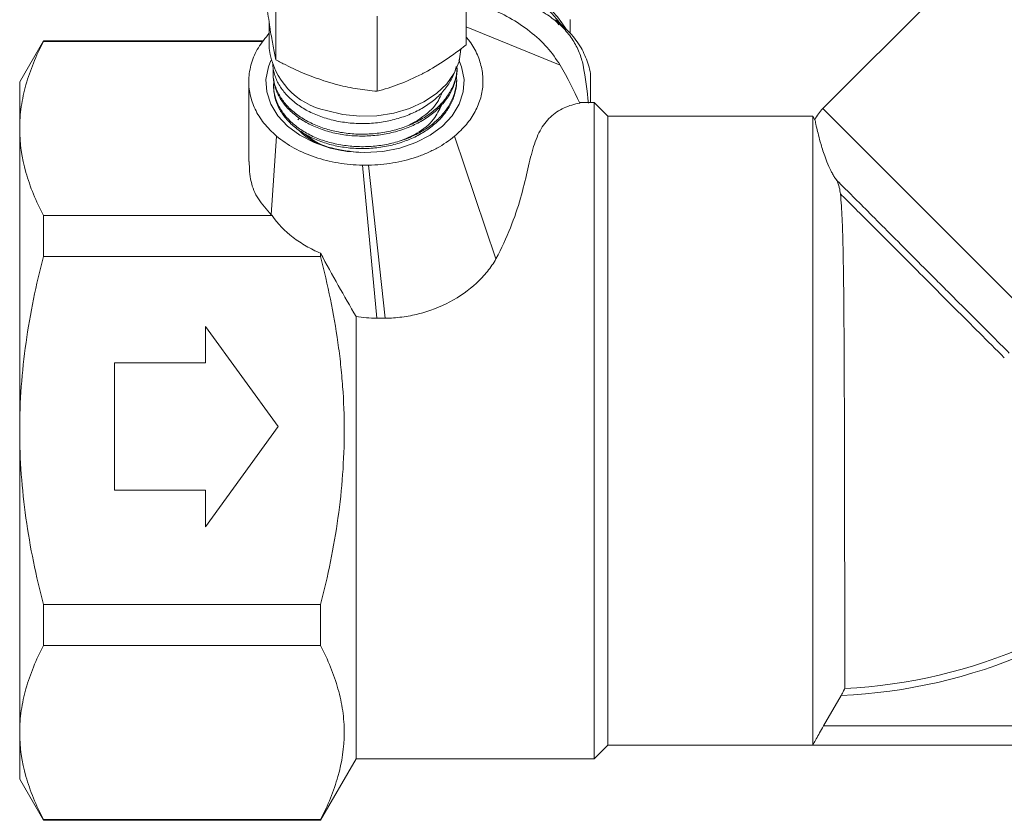
# Model space of a CAD drawing. Units: millimetres. Extents: x -111 to 591, y -63 to 358.
# Drawn here: x -111 to -39, y 180 to 238 of the extents above; entities that cross this region are included whole.
import ezdxf

# ---------------------------------------------------------------- set-up
doc = ezdxf.new("R2010")
doc.units = ezdxf.units.MM

msp = doc.modelspace()

# ---------------------------------------------------------------- linework, layer by layer
at = {"color": 7, "linetype": 'Continuous', "lineweight": 15}
for p, q in [((-21.316, 262.672), (-52.135, 231.852)), ((-78.209, 236.505), (-78.209, 241.984)), ((-92.124, 235.413), (-92.124, 240.893)), ((-84.721, 233.119), (-84.721, 238.599)), ((-71.447, 237.968), (-71.677, 238.348)), ((-70.612, 237.367), (-70.612, 238.357)), ((-92.612, 238.106), (-92.612, 236.236)), ((-78.209, 237.837), (-71.329, 235.022)), ((-109.13, 236.805), (-110.862, 233.805)), ((-93.031, 236.805), (-109.13, 236.805)), ((-109.13, 236.805), (-109.13, 236.753)), ((-93.07, 236.753), (-109.13, 236.753)), ((-78.877, 234.679), (-78.871, 234.824)), ((-92.333, 234.364), (-92.326, 234.219)), ((-110.862, 233.805), (-110.862, 230.389)), ((-94.112, 233.827), (-94.112, 227.983)), ((-92.29, 233.416), (-92.284, 233.272)), ((-78.92, 233.737), (-78.913, 233.881)), ((-69.112, 232.305), (-69.112, 233.827)), ((-68.862, 232.305), (-69.923, 232.305)), ((-67.862, 231.305), (-68.862, 232.305)), ((-68.862, 232.305), (-68.862, 184.305)), ((-90.398, 231.149), (-90.531, 231.02)), ((-52.862, 231.305), (-67.862, 231.305)), ((-67.862, 185.306), (-67.862, 231.305)), ((-52.706, 231.035), (-52.862, 231.305)), ((-52.862, 185.306), (-52.862, 231.305)), ((-110.862, 230.389), (-110.862, 208.305)), ((-92.469, 224.088), (-92.072, 229.835)), ((-79.057, 229.835), (-76.035, 220.861)), ((-84.749, 216.516), (-85.796, 227.714)), ((-84.145, 216.516), (-85.349, 227.714)), ((-109.13, 224.025), (-109.13, 221.033)), ((-109.13, 224.025), (-92.398, 224.025)), ((-88.862, 221.282), (-88.862, 221.033)), ((-88.862, 221.033), (-109.13, 221.033)), ((-86.264, 216.647), (-86.264, 184.305)), ((-97.275, 215.919), (-91.951, 208.598)), ((-97.275, 213.257), (-97.275, 215.919)), ((-103.93, 203.94), (-103.93, 213.257)), ((-103.93, 213.257), (-97.275, 213.257)), ((-110.862, 208.305), (-110.862, 186.222)), ((-91.951, 208.598), (-97.275, 201.278)), ((-97.275, 203.94), (-103.93, 203.94)), ((-97.275, 201.278), (-97.275, 203.94)), ((-109.13, 195.577), (-88.862, 195.577)), ((-109.13, 195.577), (-109.13, 192.586)), ((-88.862, 195.577), (-88.862, 192.586)), ((-88.862, 192.586), (-109.13, 192.586)), ((-50.797, 188.94), (-52.084, 186.705)), ((6.63, 186.705), (-52.084, 186.705)), ((-110.862, 186.222), (-110.862, 182.805)), ((-68.862, 184.305), (-67.862, 185.305)), ((-52.862, 185.306), (-67.862, 185.306)), ((7.674, 185.305), (-67.862, 185.305)), ((-88.862, 179.805), (-86.264, 184.305)), ((-86.264, 184.305), (-68.862, 184.305)), ((-110.862, 182.805), (-109.13, 179.805)), ((-109.13, 179.858), (-88.862, 179.858)), ((-109.13, 179.858), (-109.13, 179.805)), ((-109.13, 179.805), (-88.862, 179.805)), ((-88.862, 179.858), (-88.862, 179.805))]:
    msp.add_line(p, q, dxfattribs=at)
at = {"color": 8, "linetype": 'Continuous', "lineweight": 15}
msp.add_line((-22.165, 201.882), (-52.135, 231.852), dxfattribs=at)
at = {"color": 7, "linetype": 'Continuous', "lineweight": 15, "flags": 128}
for points in [[(-88.423, 231.703), (-87.233, 231.421), (-85.991, 231.293), (-84.737, 231.325), (-83.511, 231.515), (-82.352, 231.856), (-81.298, 232.338), (-80.383, 232.945), (-79.636, 233.658), (-79.082, 234.454), (-78.737, 235.307), (-78.613, 236.19), (-78.612, 236.236)], [(-85.612, 228.635), (-86.907, 228.717), (-88.16, 228.961), (-89.331, 229.36), (-90.382, 229.9), (-91.28, 230.565), (-91.997, 231.332), (-92.507, 232.177), (-92.797, 233.073), (-92.855, 233.991), (-92.68, 234.902), (-92.501, 235.358)], [(-78.752, 235.42), (-78.544, 234.902), (-78.37, 233.991), (-78.428, 233.073), (-78.717, 232.177), (-79.228, 231.332), (-79.944, 230.565), (-80.842, 229.9), (-81.894, 229.36), (-83.065, 228.961), (-84.318, 228.717), (-85.612, 228.635)]]:
    msp.add_lwpolyline(points, dxfattribs=at)
at = {"color": 7, "linetype": 'Continuous', "lineweight": 15}
for centre, radius, start, end in [((-77.208, 233.899), 7.337, 30.86024, 97.84726), ((-77.348, 233.551), 7.525, 36.54493, 96.5714), ((-87.349, 236.897), 5.304, 187.15992, 258.32736), ((-50.014, 229.731), 3, 135, 154.21325), ((-52.362, 227.305), 37.9, 272.77507, 314.77817), ((-52.362, 227.305), 38.397, 272.33597, 314.77817)]:
    msp.add_arc(centre, radius, start, end, dxfattribs=at)
for points, knots in [([(-93.015, 241.094), (-92.943, 240.509), (-92.797, 239.329), (-92.646, 238.32), (-92.57, 237.812)], [0, 0, 0, 0, 0.495458, 1, 1, 1, 1]), ([(-76.704, 240.053), (-76.248, 240.034), (-75.802, 239.986), (-75.148, 239.868), (-74.932, 239.821), (-74.506, 239.713), (-74.295, 239.65), (-73.681, 239.443), (-73.295, 239.279), (-72.568, 238.901), (-72.225, 238.685), (-71.606, 238.219), (-71.327, 237.969), (-70.951, 237.568), (-70.833, 237.43), (-70.613, 237.15), (-70.511, 237.007), (-70.231, 236.572), (-70.075, 236.273), (-69.822, 235.657), (-69.727, 235.341), (-69.662, 235.022)], [0, 0, 0, 0, 0.125, 0.125, 0.1875, 0.1875, 0.25, 0.25, 0.375, 0.375, 0.5, 0.5, 0.625, 0.625, 0.6875, 0.6875, 0.75, 0.75, 0.875, 0.875, 1, 1, 1, 1]), ([(-71.329, 235.022), (-71.63, 235.464), (-72.231, 236.348), (-73.507, 237.516), (-74.975, 238.494), (-76.549, 239.258), (-77.674, 239.569), (-78.209, 239.717)], [0, 0, 0, 0, 0.211091, 0.422226, 0.632549, 0.824959, 1, 1, 1, 1]), ([(-71.677, 238.348), (-71.313, 238.039), (-70.575, 237.412), (-69.776, 236.331), (-69.278, 235.171), (-69.076, 234.325), (-69.122, 233.874), (-69.127, 233.828)], [0, 0, 0, 0, 0.241925, 0.491039, 0.727643, 0.972544, 1, 1, 1, 1]), ([(-92.57, 237.812), (-92.559, 237.745), (-92.479, 237.239), (-92.328, 236.374), (-92.193, 235.736), (-92.124, 235.413)], [0, 0, 0, 0, 0.07008, 0.530779, 1, 1, 1, 1]), ([(-92.612, 237.367), (-92.898, 237.018), (-93.462, 236.327), (-93.96, 235.168), (-94.158, 234.014), (-94.057, 232.877), (-93.686, 231.804), (-93.048, 230.757), (-92.401, 230.146), (-92.072, 229.835)], [0, 0, 0, 0, 0.149622, 0.295616, 0.44673, 0.579772, 0.71692, 0.85602, 1, 1, 1, 1]), ([(-79.057, 229.835), (-78.757, 230.114), (-78.156, 230.672), (-77.521, 231.63), (-77.111, 232.642), (-76.945, 233.694), (-77.027, 234.755), (-77.367, 235.798), (-77.774, 236.581), (-78.127, 236.982), (-78.209, 237.076)], [0, 0, 0, 0, 0.135711, 0.27143, 0.407074, 0.542729, 0.679732, 0.816757, 0.957066, 1, 1, 1, 1]), ([(-110.862, 230.389), (-110.862, 230.923), (-110.823, 231.461), (-110.668, 232.535), (-110.552, 233.068), (-110.104, 234.66), (-109.668, 235.711), (-109.13, 236.753)], [0, 0, 0, 0, 0.25, 0.25, 0.5, 0.5, 1, 1, 1, 1]), ([(-81.465, 234.37), (-81.388, 234.41), (-80.804, 234.718), (-79.702, 235.388), (-78.71, 236.13), (-78.209, 236.505)], [0, 0, 0, 0, 0.07008, 0.530779, 1, 1, 1, 1]), ([(-78.939, 234.926), (-78.945, 234.896), (-78.978, 234.732), (-79.084, 234.436), (-79.258, 234.04), (-79.485, 233.652), (-79.754, 233.279), (-80.064, 232.927), (-80.411, 232.596), (-80.799, 232.284), (-81.222, 231.996), (-81.672, 231.737), (-82.149, 231.505), (-82.656, 231.299), (-83.184, 231.125), (-83.724, 230.984), (-84.276, 230.875), (-84.845, 230.799), (-85.418, 230.758), (-85.988, 230.752), (-86.554, 230.78), (-87.12, 230.842), (-87.673, 230.937), (-88.208, 231.063), (-88.723, 231.219), (-89.222, 231.407), (-89.694, 231.624), (-90.133, 231.868), (-90.539, 232.136), (-90.916, 232.432), (-91.253, 232.749), (-91.547, 233.081), (-91.799, 233.429), (-92.01, 233.794), (-92.174, 234.169), (-92.288, 234.549), (-92.353, 234.879), (-92.36, 235.084), (-92.363, 235.161)], [0, 0, 0, 0, 0.00617, 0.034449, 0.062926, 0.092022, 0.121332, 0.149606, 0.178077, 0.207166, 0.23647, 0.264744, 0.293216, 0.322308, 0.351614, 0.379859, 0.4083, 0.437358, 0.46663, 0.494889, 0.523344, 0.552419, 0.581708, 0.609939, 0.638365, 0.66741, 0.696669, 0.724897, 0.753321, 0.782364, 0.81162, 0.839845, 0.868267, 0.897309, 0.926564, 0.954762, 0.983154, 1, 1, 1, 1]), ([(-92.32, 234.762), (-92.327, 234.688), (-92.346, 234.482), (-92.314, 234.02), (-92.195, 233.505), (-91.979, 233.008), (-91.772, 232.646), (-91.521, 232.299), (-91.231, 231.97), (-90.896, 231.656), (-90.525, 231.365), (-90.12, 231.097), (-89.685, 230.854), (-89.216, 230.635), (-88.723, 230.446), (-88.209, 230.288), (-87.679, 230.161), (-87.129, 230.066), (-86.569, 230.005), (-86.004, 229.978), (-85.439, 229.985), (-84.868, 230.025), (-84.305, 230.099), (-83.753, 230.205), (-83.216, 230.342), (-82.691, 230.513), (-82.188, 230.715), (-81.711, 230.946), (-81.263, 231.203), (-80.841, 231.49), (-80.455, 231.8), (-80.107, 232.131), (-79.798, 232.479), (-79.528, 232.848), (-79.303, 233.23), (-79.122, 233.623), (-78.99, 234.024), (-78.901, 234.426), (-78.882, 234.695), (-78.872, 234.825)], [0, 0, 0, 0, 0.015317, 0.042422, 0.095045, 0.121755, 0.148854, 0.175016, 0.20155, 0.228274, 0.255387, 0.281566, 0.30812, 0.334864, 0.361998, 0.388165, 0.414705, 0.441434, 0.468552, 0.494749, 0.521321, 0.548082, 0.575234, 0.601425, 0.627989, 0.654743, 0.681886, 0.708094, 0.734675, 0.761446, 0.788607, 0.81483, 0.841429, 0.868217, 0.895397, 0.921609, 0.948195, 0.97497, 1, 1, 1, 1]), ([(-92.124, 235.413), (-91.886, 235.289), (-91.167, 234.913), (-89.934, 234.34), (-88.929, 233.997), (-88.423, 233.824)], [0, 0, 0, 0, 0.197285, 0.595925, 1, 1, 1, 1]), ([(-78.877, 234.679), (-78.877, 234.679), (-78.875, 234.537), (-78.916, 234.259), (-79.003, 233.851), (-79.141, 233.451), (-79.325, 233.056), (-79.555, 232.674), (-79.826, 232.31), (-80.134, 231.966), (-80.48, 231.641), (-80.864, 231.335), (-81.287, 231.049), (-81.741, 230.79), (-82.218, 230.562), (-82.718, 230.363), (-83.245, 230.194), (-83.788, 230.057), (-84.339, 229.953), (-84.893, 229.882), (-85.453, 229.844), (-86.017, 229.838), (-86.586, 229.866), (-87.146, 229.928), (-87.691, 230.023), (-88.22, 230.151), (-88.737, 230.312), (-89.23, 230.502), (-89.694, 230.72), (-90.124, 230.96), (-90.523, 231.225), (-90.891, 231.514), (-91.226, 231.827), (-91.519, 232.159), (-91.768, 232.506), (-91.973, 232.866), (-92.136, 233.241), (-92.249, 233.624), (-92.312, 233.951), (-92.318, 234.149), (-92.321, 234.219)], [0, 0, 0, 0, 0.000171, 0.028123, 0.0551, 0.082264, 0.110019, 0.137978, 0.164951, 0.192111, 0.219059, 0.246195, 0.27392, 0.301849, 0.328803, 0.355945, 0.383677, 0.411614, 0.438563, 0.4657, 0.492626, 0.519738, 0.547441, 0.575346, 0.602279, 0.629398, 0.657108, 0.685021, 0.711947, 0.73906, 0.765964, 0.793054, 0.820734, 0.848616, 0.875527, 0.902624, 0.93031, 0.958201, 0.985103, 1, 1, 1, 1]), ([(-92.279, 233.83), (-92.281, 233.814), (-92.319, 233.544), (-92.281, 233.141), (-92.164, 232.635), (-91.981, 232.137), (-91.706, 231.658), (-91.347, 231.207), (-90.933, 230.779), (-90.44, 230.389), (-89.883, 230.049), (-89.284, 229.744), (-88.63, 229.495), (-87.936, 229.307), (-87.22, 229.161), (-86.477, 229.077), (-85.725, 229.061), (-84.972, 229.09), (-84.225, 229.187), (-83.501, 229.351), (-82.796, 229.557), (-82.128, 229.827), (-81.512, 230.15), (-80.936, 230.509), (-80.423, 230.918), (-79.986, 231.368), (-79.602, 231.844), (-79.302, 232.354), (-79.092, 232.884), (-78.947, 233.424), (-78.889, 233.886), (-78.917, 234.206), (-78.922, 234.255)], [0, 0, 0, 0, 0.003309, 0.054635, 0.080686, 0.107117, 0.158496, 0.184575, 0.211035, 0.262387, 0.288451, 0.314895, 0.366301, 0.392394, 0.418867, 0.470281, 0.496377, 0.522854, 0.574272, 0.600371, 0.626848, 0.678315, 0.704439, 0.730945, 0.782384, 0.808492, 0.834981, 0.886477, 0.912615, 0.939134, 0.990632, 1, 1, 1, 1]), ([(-84.721, 233.119), (-84.192, 233.27), (-83.125, 233.576), (-82.022, 234.103), (-81.465, 234.37)], [0, 0, 0, 0, 0.495458, 1, 1, 1, 1]), ([(-78.926, 233.737), (-78.927, 233.677), (-78.935, 233.346), (-79.047, 232.879), (-79.252, 232.349), (-79.522, 231.833), (-79.878, 231.343), (-80.314, 230.892), (-80.8, 230.47), (-81.358, 230.093), (-81.973, 229.768), (-82.623, 229.481), (-83.318, 229.252), (-84.041, 229.088), (-84.78, 228.968), (-85.534, 228.917), (-86.286, 228.933), (-87.031, 228.993), (-87.759, 229.119), (-88.453, 229.307), (-89.119, 229.535), (-89.739, 229.822), (-90.297, 230.163), (-90.81, 230.536), (-91.252, 230.953), (-91.612, 231.404), (-91.913, 231.873), (-92.131, 232.366), (-92.241, 232.872), (-92.293, 233.135), (-92.283, 233.269), (-92.282, 233.272)], [0, 0, 0, 0, 0.012026, 0.066345, 0.093917, 0.121891, 0.176173, 0.203725, 0.231678, 0.285979, 0.313542, 0.341508, 0.395746, 0.423275, 0.451206, 0.505462, 0.533002, 0.560945, 0.615167, 0.64269, 0.670614, 0.724805, 0.752311, 0.780218, 0.834425, 0.861941, 0.889859, 0.944002, 0.971484, 0.999366, 1, 1, 1, 1]), ([(-88.423, 233.824), (-88.146, 233.743), (-87.384, 233.521), (-86.139, 233.269), (-85.196, 233.169), (-84.721, 233.119)], [0, 0, 0, 0, 0.221087, 0.60826, 1, 1, 1, 1]), ([(-82.388, 230.637), (-81.96, 230.886), (-81.098, 231.387), (-80.294, 232.237), (-80.072, 232.819), (-79.998, 233.013)], [0, 0, 0, 0, 0.39692, 0.799978, 1, 1, 1, 1]), ([(-83.111, 229.458), (-82.666, 229.638), (-81.677, 230.037), (-80.56, 230.973), (-80.18, 231.755), (-80.008, 232.111)], [0, 0, 0, 0, 0.308544, 0.685002, 1, 1, 1, 1]), ([(-76.035, 220.861), (-75.626, 221.636), (-75.274, 222.398), (-74.681, 223.884), (-74.438, 224.612), (-74.045, 225.981), (-73.892, 226.625), (-73.615, 227.825), (-73.489, 228.38), (-73.192, 229.392), (-73.022, 229.839), (-72.599, 230.617), (-72.347, 230.949), (-71.904, 231.366), (-71.746, 231.491), (-71.411, 231.715), (-71.235, 231.814), (-70.687, 232.067), (-70.297, 232.182), (-69.892, 232.245)], [0, 0, 0, 0, 0.125, 0.125, 0.25, 0.25, 0.375, 0.375, 0.5, 0.5, 0.625, 0.625, 0.75, 0.75, 0.8125, 0.8125, 0.875, 0.875, 1, 1, 1, 1]), ([(-51.159, 226.662), (-51.169, 226.676), (-51.23, 226.758), (-51.346, 226.938), (-51.523, 227.259), (-51.741, 227.725), (-52.028, 228.459), (-52.272, 229.239), (-52.46, 229.933), (-52.602, 230.526), (-52.695, 230.961), (-52.704, 231.01), (-52.709, 231.034)], [0, 0, 0, 0, 0.006288, 0.035896, 0.065436, 0.11017, 0.184986, 0.32695, 0.458887, 0.594193, 0.800941, 1, 1, 1, 1]), ([(-109.13, 224.025), (-109.67, 225.072), (-110.106, 226.125), (-110.703, 228.245), (-110.862, 229.313), (-110.862, 230.389)], [0, 0, 0, 0, 0.5, 0.5, 1, 1, 1, 1]), ([(-92.072, 229.835), (-91.685, 229.509), (-91.255, 229.218), (-90.312, 228.704), (-89.795, 228.479), (-88.721, 228.118), (-88.161, 227.978), (-86.993, 227.78), (-86.398, 227.725), (-85.796, 227.714)], [0, 0, 0, 0, 0.25, 0.25, 0.5, 0.5, 0.75, 0.75, 1, 1, 1, 1]), ([(-85.925, 228.64), (-86.649, 228.719), (-88.096, 228.878), (-89.689, 229.525), (-90.286, 230.11), (-90.46, 230.28)], [0, 0, 0, 0, 0.414847, 0.829762, 1, 1, 1, 1]), ([(-90.006, 229.993), (-89.743, 229.788), (-89.032, 229.233), (-87.556, 228.777), (-86.396, 228.679), (-85.925, 228.64)], [0, 0, 0, 0, 0.25866, 0.699072, 1, 1, 1, 1]), ([(-85.349, 227.714), (-84.749, 227.725), (-84.156, 227.779), (-82.989, 227.976), (-82.421, 228.118), (-81.608, 228.391), (-81.345, 228.492), (-80.834, 228.713), (-80.586, 228.834), (-79.877, 229.22), (-79.445, 229.51), (-79.057, 229.835)], [0, 0, 0, 0, 0.25, 0.25, 0.5, 0.5, 0.625, 0.625, 0.75, 0.75, 1, 1, 1, 1]), ([(-92.469, 224.088), (-92.811, 224.469), (-93.506, 225.244), (-94.034, 226.569), (-94.066, 227.492), (-94.084, 227.984)], [0, 0, 0, 0, 0.311054, 0.632857, 1, 1, 1, 1]), ([(-85.796, 227.714), (-85.722, 227.713), (-85.647, 227.712), (-85.573, 227.712), (-85.536, 227.712), (-85.498, 227.712), (-85.461, 227.713), (-85.424, 227.713), (-85.387, 227.713), (-85.349, 227.714)], [0, 0, 0, 0, 0.0002231762, 0.0002231762, 0.0002231762, 0.0003348227, 0.0003348227, 0.0003348227, 0.0004464871, 0.0004464871, 0.0004464871, 0.0004464871]), ([(-50.848, 225.612), (-50.863, 225.753), (-50.888, 225.903), (-50.95, 226.155), (-50.974, 226.244), (-51.025, 226.392), (-51.044, 226.444), (-51.082, 226.528), (-51.096, 226.557), (-51.126, 226.614), (-51.143, 226.641), (-51.159, 226.662)], [0, 0, 0, 0, 0.5, 0.5, 0.75, 0.75, 0.875, 0.875, 0.9375, 0.9375, 1, 1, 1, 1]), ([(-51.159, 226.662), (-50.883, 226.385), (-50.565, 226.065), (-49.845, 225.342), (-49.448, 224.944), (-48.584, 224.076), (-48.115, 223.605), (-47.106, 222.593), (-46.576, 222.062), (-45.468, 220.951), (-44.89, 220.371), (-43.984, 219.464), (-43.675, 219.154), (-43.052, 218.529), (-42.738, 218.215), (-41.788, 217.263), (-41.144, 216.619), (-40.165, 215.639), (-39.835, 215.31), (-39.172, 214.646), (-38.838, 214.312), (-38.504, 213.978)], [0, 0, 0, 0, 0.125, 0.125, 0.25, 0.25, 0.375, 0.375, 0.5, 0.5, 0.625, 0.625, 0.6875, 0.6875, 0.75, 0.75, 0.875, 0.875, 0.9375, 0.9375, 1, 1, 1, 1]), ([(-50.848, 225.612), (-50.788, 225.052), (-50.751, 224.46), (-50.707, 223.489), (-50.695, 223.152), (-50.673, 222.456), (-50.664, 222.096), (-50.639, 220.984), (-50.626, 220.196), (-50.611, 218.94), (-50.606, 218.509), (-50.597, 217.622), (-50.593, 217.17), (-50.583, 215.797), (-50.578, 214.855), (-50.57, 213.404), (-50.568, 212.914), (-50.564, 211.92), (-50.562, 211.414), (-50.557, 209.896), (-50.554, 208.885), (-50.549, 206.865), (-50.547, 205.856), (-50.543, 203.842), (-50.541, 202.863), (-50.539, 200.961), (-50.537, 200.039), (-50.536, 198.698), (-50.535, 198.259), (-50.534, 197.412), (-50.534, 197.002), (-50.533, 195.81), (-50.532, 195.066), (-50.531, 194.03), (-50.531, 193.697), (-50.53, 193.069), (-50.53, 192.773), (-50.529, 191.936), (-50.529, 191.448), (-50.528, 190.82), (-50.528, 190.628), (-50.528, 190.284), (-50.528, 190.133), (-50.527, 189.738), (-50.527, 189.554), (-50.527, 189.45)], [0, 0, 0, 0, 0.0625, 0.0625, 0.09375, 0.09375, 0.125, 0.125, 0.1875, 0.1875, 0.21875, 0.21875, 0.25, 0.25, 0.3125, 0.3125, 0.34375, 0.34375, 0.375, 0.375, 0.4375, 0.4375, 0.5, 0.5, 0.5625, 0.5625, 0.625, 0.625, 0.65625, 0.65625, 0.6875, 0.6875, 0.75, 0.75, 0.78125, 0.78125, 0.8125, 0.8125, 0.875, 0.875, 0.90625, 0.90625, 0.9375, 0.9375, 1, 1, 1, 1]), ([(-38.862, 213.629), (-40.091, 214.858), (-41.294, 216.061), (-43.059, 217.828), (-43.644, 218.414), (-44.766, 219.538), (-45.308, 220.08), (-46.352, 221.126), (-46.856, 221.63), (-47.819, 222.595), (-48.269, 223.046), (-49.11, 223.887), (-49.501, 224.277), (-50.222, 224.995), (-50.552, 225.323), (-50.848, 225.612)], [0, 0, 0, 0, 0.25, 0.25, 0.375, 0.375, 0.5, 0.5, 0.625, 0.625, 0.75, 0.75, 0.875, 0.875, 1, 1, 1, 1]), ([(-92.398, 224.025), (-91.998, 223.438), (-91.48, 222.9), (-90.573, 222.203), (-90.252, 221.99), (-89.58, 221.605), (-89.229, 221.434), (-88.862, 221.282)], [0, 0, 0, 0, 0.5, 0.5, 0.75, 0.75, 1, 1, 1, 1]), ([(-110.862, 208.305), (-110.862, 209.375), (-110.823, 210.446), (-110.668, 212.593), (-110.551, 213.672), (-110.099, 216.873), (-109.663, 218.967), (-109.13, 221.033)], [0, 0, 0, 0, 0.25, 0.25, 0.5, 0.5, 1, 1, 1, 1]), ([(-88.862, 195.577), (-88.593, 196.62), (-88.348, 197.675), (-87.919, 199.786), (-87.736, 200.845), (-87.289, 204.027), (-87.13, 206.158), (-87.13, 209.373), (-87.169, 210.448), (-87.286, 212.064), (-87.335, 212.604), (-87.45, 213.678), (-87.517, 214.213), (-87.893, 216.875), (-88.329, 218.967), (-88.862, 221.033)], [0, 0, 0, 0, 0.125, 0.125, 0.25, 0.25, 0.5, 0.5, 0.625, 0.625, 0.6875, 0.6875, 0.75, 0.75, 1, 1, 1, 1]), ([(-84.145, 216.516), (-83.731, 216.522), (-83.318, 216.552), (-82.498, 216.661), (-82.091, 216.739), (-80.894, 217.043), (-80.122, 217.339), (-78.684, 218.1), (-78.022, 218.564), (-77.159, 219.362), (-76.894, 219.645), (-76.422, 220.234), (-76.213, 220.541), (-76.035, 220.861)], [0, 0, 0, 0, 0.125, 0.125, 0.25, 0.25, 0.5, 0.5, 0.75, 0.75, 0.875, 0.875, 1, 1, 1, 1]), ([(-84.749, 216.516), (-84.666, 216.515), (-84.583, 216.514), (-84.499, 216.514), (-84.44, 216.514), (-84.381, 216.514), (-84.322, 216.515), (-84.263, 216.515), (-84.204, 216.516), (-84.145, 216.516)], [0, 0, 0, 0, 0.0002500052, 0.0002500052, 0.0002500052, 0.0004268759, 0.0004268759, 0.0004268759, 0.0006037614, 0.0006037614, 0.0006037614, 0.0006037614]), ([(-109.13, 195.577), (-109.398, 196.618), (-109.643, 197.668), (-110.073, 199.786), (-110.257, 200.846), (-110.705, 204.033), (-110.862, 206.165), (-110.862, 208.305)], [0, 0, 0, 0, 0.25, 0.25, 0.5, 0.5, 1, 1, 1, 1]), ([(-110.862, 186.222), (-110.862, 186.756), (-110.823, 187.294), (-110.668, 188.367), (-110.552, 188.901), (-110.104, 190.493), (-109.668, 191.544), (-109.13, 192.586)], [0, 0, 0, 0, 0.25, 0.25, 0.5, 0.5, 1, 1, 1, 1]), ([(-88.862, 179.858), (-88.324, 180.901), (-87.889, 181.95), (-87.293, 184.063), (-87.132, 185.127), (-87.129, 186.736), (-87.167, 187.275), (-87.322, 188.352), (-87.437, 188.888), (-87.886, 190.486), (-88.323, 191.54), (-88.862, 192.586)], [0, 0, 0, 0, 0.25, 0.25, 0.5, 0.5, 0.625, 0.625, 0.75, 0.75, 1, 1, 1, 1]), ([(-50.797, 188.94), (-50.764, 188.998), (-50.731, 189.055), (-50.669, 189.167), (-50.639, 189.22), (-50.563, 189.363), (-50.527, 189.436), (-50.527, 189.45)], [0, 0, 0, 0, 0.25, 0.25, 0.5, 0.5, 1, 1, 1, 1]), ([(-52.862, 185.306), (-52.86, 185.31), (-52.836, 185.356), (-52.75, 185.516), (-52.688, 185.629), (-52.468, 186.029), (-52.277, 186.37), (-52.084, 186.705)], [0, 0, 0, 0, 0.25, 0.25, 0.5, 0.5, 1, 1, 1, 1]), ([(-109.13, 179.858), (-109.67, 180.905), (-110.106, 181.957), (-110.703, 184.078), (-110.862, 185.145), (-110.862, 186.222)], [0, 0, 0, 0, 0.5, 0.5, 1, 1, 1, 1])]:
    msp.add_open_spline(points, degree=3, knots=knots, dxfattribs=at)
for points in [[(-69.892, 232.245), (-70.339, 233.179), (-70.814, 234.106), (-71.329, 235.022)], [(-69.662, 235.022), (-69.498, 234.099), (-69.373, 233.173), (-69.272, 232.245)], [(-92.398, 224.025), (-92.422, 224.046), (-92.446, 224.067), (-92.469, 224.088)], [(-88.862, 221.282), (-88.001, 219.668), (-87.13, 218.136), (-86.264, 216.647)], [(-86.264, 216.647), (-85.763, 216.567), (-85.258, 216.524), (-84.749, 216.516)], [(-67.862, 185.306), (-67.862, 185.305), (-67.862, 185.305), (-67.862, 185.305)], [(-67.862, 185.305), (-67.862, 185.305), (-67.862, 185.305), (-67.862, 185.305)]]:
    msp.add_open_spline(points, degree=3, dxfattribs=at)

doc.saveas('drawing.dxf')
